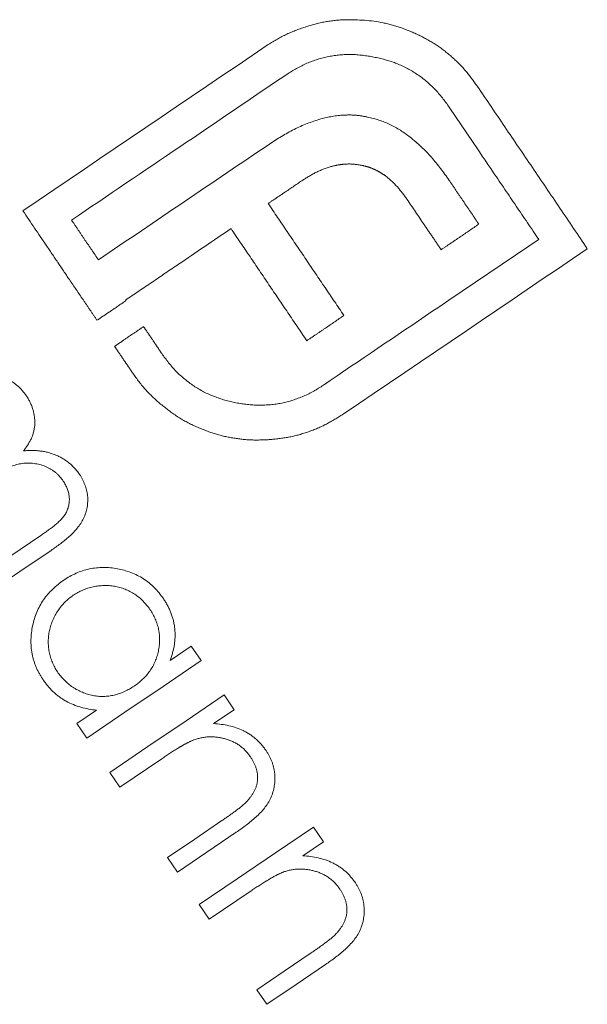
# Model space of a CAD drawing. Units: millimetres. Extents: x 100 to 5840, y 100 to 4100.
# Drawn here: x 1628 to 1632, y 1862 to 1869 of the extents above; entities that cross this region are included whole.
import ezdxf

# ---------------------------------------------------------------- set-up
doc = ezdxf.new("R2010")
doc.units = ezdxf.units.MM
doc.header["$LTSCALE"] = 20
doc.linetypes.add('HIDDEN', pattern=[1.905, 1.27, -0.635])

msp = doc.modelspace()

# ---------------------------------------------------------------- linework, layer by layer
at = {"color": 7, "linetype": 'HIDDEN', "lineweight": 18}
for p, q in [((1629.4022, 1864.3308), (1629.5495, 1864.4307)), ((1629.5495, 1864.4307), (1629.6184, 1864.329)), ((1629.7803, 1864.0881), (1629.85, 1863.985)), ((1628.7476, 1863.8877), (1628.8854, 1863.981)), ((1629.85, 1863.985), (1629.7064, 1863.8877)), ((1628.8165, 1863.786), (1628.7476, 1863.8877)), ((1629.3422, 1863.6413), (1629.0481, 1863.442)), ((1629.0481, 1863.442), (1628.9784, 1863.5451)), ((1630.4071, 1863.1606), (1630.4768, 1863.0575)), ((1630.4768, 1863.0575), (1630.3331, 1862.9603)), ((1629.452, 1862.8457), (1629.3825, 1862.948)), ((1629.969, 1862.7138), (1629.6749, 1862.5145)), ((1629.6749, 1862.5145), (1629.6052, 1862.6176)), ((1630.0787, 1861.9182), (1630.0093, 1862.0205))]:
    msp.add_line(p, q, dxfattribs=at)
at = {"color": 7, "linetype": 'HIDDEN', "lineweight": 18, "flags": 128}
for points in [[(1628.0564, 1864.9114), (1628.2753, 1865.0595), (1628.4942, 1865.2076)], [(1628.5655, 1865.1022), (1628.3466, 1864.9541), (1628.1277, 1864.8059)], [(1629.6184, 1864.329), (1629.3513, 1864.1481), (1629.084, 1863.9671), (1628.8165, 1863.786)], [(1628.9784, 1863.5451), (1629.2459, 1863.7262), (1629.5132, 1863.9072), (1629.7803, 1864.0881)], [(1629.3825, 1862.948), (1629.5737, 1863.0775), (1629.7649, 1863.2069)], [(1629.8648, 1863.1253), (1629.6584, 1862.9855), (1629.452, 1862.8457)], [(1629.6052, 1862.6176), (1629.8726, 1862.7987), (1630.14, 1862.9797), (1630.4071, 1863.1606)], [(1630.0093, 1862.0205), (1630.2005, 1862.15), (1630.3917, 1862.2795)], [(1630.4916, 1862.1978), (1630.2852, 1862.0581), (1630.0787, 1861.9182)]]:
    msp.add_lwpolyline(points, dxfattribs=at)
at = {"color": 7, "linetype": 'HIDDEN', "lineweight": 18}
for points, knots in [([(1630.3494, 1868.7736), (1630.3952, 1868.7883), (1630.4414, 1868.8013), (1630.5362, 1868.8186), (1630.5843, 1868.8228), (1630.6326, 1868.8249)], [0, 0, 0, 0, 0.5, 0.5, 1, 1, 1, 1]), ([(1630.6326, 1868.8249), (1630.7207, 1868.825), (1630.809, 1868.8212), (1630.9394, 1868.794), (1630.9825, 1868.7823), (1631.0667, 1868.7525), (1631.1078, 1868.7345), (1631.1488, 1868.7164)], [0, 0, 0, 0, 0.5, 0.5, 0.75, 0.75, 1, 1, 1, 1]), ([(1630.0823, 1868.6452), (1630.1239, 1868.6722), (1630.1664, 1868.6977), (1630.2558, 1868.7407), (1630.3023, 1868.7581), (1630.3494, 1868.7736)], [0, 0, 0, 0, 0.5, 0.5, 1, 1, 1, 1]), ([(1631.1488, 1868.7164), (1631.189, 1868.695), (1631.2292, 1868.6735), (1631.306, 1868.6236), (1631.3421, 1868.5955), (1631.4113, 1868.5348), (1631.4439, 1868.5025), (1631.5038, 1868.4323), (1631.5308, 1868.3949), (1631.5578, 1868.3575)], [0, 0, 0, 0, 0.25, 0.25, 0.5, 0.5, 0.75, 0.75, 1, 1, 1, 1]), ([(1630.831, 1868.563), (1630.7779, 1868.5723), (1630.7249, 1868.58), (1630.6192, 1868.5818), (1630.5664, 1868.577), (1630.4611, 1868.5559), (1630.41, 1868.5402), (1630.3114, 1868.4978), (1630.2656, 1868.4703), (1630.2203, 1868.4416)], [0, 0, 0, 0, 0.25, 0.25, 0.5, 0.5, 0.75, 0.75, 1, 1, 1, 1]), ([(1631.3543, 1868.2195), (1631.3224, 1868.2635), (1631.2896, 1868.3069), (1631.213, 1868.3842), (1631.1713, 1868.4179), (1631.0819, 1868.4764), (1631.0335, 1868.5011), (1630.9344, 1868.5397), (1630.8829, 1868.5521), (1630.831, 1868.563)], [0, 0, 0, 0, 0.25, 0.25, 0.5, 0.5, 0.75, 0.75, 1, 1, 1, 1]), ([(1630.2203, 1868.4416), (1629.9711, 1868.2746), (1629.722, 1868.1035), (1629.2172, 1867.7635), (1628.9637, 1867.5918), (1628.7095, 1867.4188)], [0, 0, 0, 0, 0.5, 0.5, 1, 1, 1, 1]), ([(1631.5578, 1868.3575), (1631.6218, 1868.2624), (1631.6865, 1868.1678), (1631.7506, 1868.0727), (1631.8147, 1867.9777), (1631.8793, 1867.883), (1631.9435, 1867.7881), (1632.0077, 1867.6931), (1632.0723, 1867.5984), (1632.1365, 1867.5034), (1632.2006, 1867.4084), (1632.2647, 1867.3134), (1632.329, 1867.2184)], [0, 0, 0, 0, 0.000343891, 0.000343891, 0.000343891, 0.000687783, 0.000687783, 0.000687783, 0.001031667, 0.001031667, 0.001031667, 0.00137555, 0.00137555, 0.00137555, 0.00137555]), ([(1631.988, 1867.2839), (1631.9354, 1867.3621), (1631.8823, 1867.4398), (1631.8295, 1867.5177), (1631.7766, 1867.5956), (1631.7237, 1867.6736), (1631.6711, 1867.7517), (1631.566, 1867.9079), (1631.46, 1868.0636), (1631.3543, 1868.2195)], [0, 0, 0, 0, 0.000282496, 0.000282496, 0.000282496, 0.000564991, 0.000564991, 0.000564991, 0.001129971, 0.001129971, 0.001129971, 0.001129971]), ([(1630.4579, 1868.1289), (1630.5114, 1868.1421), (1630.5654, 1868.1529), (1630.6485, 1868.157), (1630.6763, 1868.1572), (1630.7318, 1868.1525), (1630.7592, 1868.1475), (1630.7867, 1868.1424)], [0, 0, 0, 0, 0.5, 0.5, 0.75, 0.75, 1, 1, 1, 1]), ([(1630.7867, 1868.1424), (1630.8405, 1868.13), (1630.8938, 1868.1143), (1630.9941, 1868.066), (1631.0407, 1868.0343), (1631.0859, 1868.0011)], [0, 0, 0, 0, 0.5, 0.5, 1, 1, 1, 1]), ([(1630.0977, 1867.9523), (1630.1541, 1867.989), (1630.2111, 1868.0247), (1630.3309, 1868.0854), (1630.3939, 1868.109), (1630.4579, 1868.1289)], [0, 0, 0, 0, 0.5, 0.5, 1, 1, 1, 1]), ([(1631.0859, 1868.0011), (1631.1387, 1867.9577), (1631.1893, 1867.9115), (1631.2802, 1867.8088), (1631.3206, 1867.7535), (1631.36, 1867.6974)], [0, 0, 0, 0, 0.5, 0.5, 1, 1, 1, 1]), ([(1628.8976, 1867.1401), (1629.0991, 1867.2769), (1629.3002, 1867.4128), (1629.7009, 1867.6829), (1629.8994, 1867.8187), (1630.0977, 1867.9523)], [0, 0, 0, 0, 0.5, 0.5, 1, 1, 1, 1]), ([(1630.5369, 1867.7963), (1630.5005, 1867.7856), (1630.4648, 1867.773), (1630.3964, 1867.7399), (1630.364, 1867.72), (1630.3321, 1867.6994)], [0, 0, 0, 0, 0.5, 0.5, 1, 1, 1, 1]), ([(1630.734, 1867.8053), (1630.7074, 1867.8095), (1630.6805, 1867.8131), (1630.6537, 1867.8128), (1630.6341, 1867.8127), (1630.6145, 1867.8113), (1630.5952, 1867.8085), (1630.5755, 1867.8057), (1630.5562, 1867.801), (1630.5369, 1867.7963)], [0, 0, 0, 0, 0.0000823117, 0.0000823117, 0.0000823117, 0.0001423252, 0.0001423252, 0.0001423252, 0.0002033284, 0.0002033284, 0.0002033284, 0.0002033284]), ([(1630.9099, 1867.7315), (1630.8966, 1867.7403), (1630.8832, 1867.7492), (1630.8694, 1867.7571), (1630.8555, 1867.7651), (1630.8411, 1867.7721), (1630.8265, 1867.7784), (1630.8117, 1867.7848), (1630.7967, 1867.7904), (1630.7814, 1867.7947), (1630.7658, 1867.7991), (1630.7499, 1867.8022), (1630.734, 1867.8053)], [0, 0, 0, 0, 0.0000482752, 0.0000482752, 0.0000482752, 0.0000966773, 0.0000966773, 0.0000966773, 0.0001453014, 0.0001453014, 0.0001453014, 0.0001946537, 0.0001946537, 0.0001946537, 0.0001946537]), ([(1631.0634, 1867.5652), (1631.0416, 1867.5963), (1631.0189, 1867.6268), (1630.9678, 1867.6829), (1630.9395, 1867.708), (1630.9099, 1867.7315)], [0, 0, 0, 0, 0.5, 0.5, 1, 1, 1, 1]), ([(1630.3321, 1867.6994), (1630.2915, 1867.6725), (1630.2515, 1867.6446), (1630.211, 1867.6174), (1630.1907, 1867.6038), (1630.1704, 1867.5903), (1630.1501, 1867.5767), (1630.1298, 1867.5631), (1630.1096, 1867.5494), (1630.0894, 1867.5356)], [0, 0, 0, 0, 0.0001501411, 0.0001501411, 0.0001501411, 0.0002252154, 0.0002252154, 0.0002252154, 0.000300292, 0.000300292, 0.000300292, 0.000300292]), ([(1631.36, 1867.6974), (1631.3774, 1867.6719), (1631.3947, 1867.6464), (1631.4119, 1867.6207), (1631.4291, 1867.5951), (1631.4464, 1867.5695), (1631.4638, 1867.544), (1631.4986, 1867.493), (1631.5332, 1867.4419), (1631.5674, 1867.3905)], [0, 0, 0, 0, 0.0000926088, 0.0000926088, 0.0000926088, 0.0001852175, 0.0001852175, 0.0001852175, 0.0003704193, 0.0003704193, 0.0003704193, 0.0003704193]), ([(1630.0894, 1867.5356), (1630.1339, 1867.4703), (1630.1777, 1867.4045), (1630.2222, 1867.3391), (1630.2667, 1867.2737), (1630.3112, 1867.2084), (1630.3553, 1867.1428), (1630.3994, 1867.0771), (1630.4436, 1867.0116), (1630.4881, 1866.9462), (1630.5325, 1866.8808), (1630.5768, 1866.8153), (1630.621, 1866.7497)], [0, 0, 0, 0, 0.0002372171, 0.0002372171, 0.0002372171, 0.0004744319, 0.0004744319, 0.0004744319, 0.000711637, 0.000711637, 0.000711637, 0.0009488421, 0.0009488421, 0.0009488421, 0.0009488421]), ([(1631.3029, 1867.2114), (1631.2832, 1867.241), (1631.2634, 1867.2706), (1631.2433, 1867.3), (1631.2232, 1867.3294), (1631.2031, 1867.3588), (1631.1832, 1867.3883), (1631.1434, 1867.4474), (1631.1036, 1867.5064), (1631.0634, 1867.5652)], [0, 0, 0, 0, 0.0001068138, 0.0001068138, 0.0001068138, 0.0002136238, 0.0002136238, 0.0002136238, 0.0004272226, 0.0004272226, 0.0004272226, 0.0004272226]), ([(1628.6941, 1867.0021), (1628.6666, 1867.042), (1628.64, 1867.0826), (1628.6126, 1867.1226), (1628.5851, 1867.1626), (1628.5586, 1867.2033), (1628.5311, 1867.2433), (1628.4762, 1867.3232), (1628.4224, 1867.404), (1628.3679, 1867.4843)], [0, 0, 0, 0, 0.0001455635, 0.0001455635, 0.0001455635, 0.0002911286, 0.0002911286, 0.0002911286, 0.0005821661, 0.0005821661, 0.0005821661, 0.0005821661]), ([(1628.7095, 1867.4188), (1628.7253, 1867.3956), (1628.7411, 1867.3724), (1628.7566, 1867.3491), (1628.7722, 1867.3259), (1628.7878, 1867.3026), (1628.8036, 1867.2794), (1628.8352, 1867.2332), (1628.8667, 1867.1868), (1628.8976, 1867.1401)], [0, 0, 0, 0, 0.0000840636, 0.0000840636, 0.0000840636, 0.0001681262, 0.0001681262, 0.0001681262, 0.000336223, 0.000336223, 0.000336223, 0.000336223]), ([(1631.5674, 1867.3905), (1631.5235, 1867.3607), (1631.4796, 1867.3308), (1631.4356, 1867.3008), (1631.4136, 1867.2858), (1631.3915, 1867.2709), (1631.3694, 1867.256), (1631.3473, 1867.2411), (1631.3251, 1867.2262), (1631.3029, 1867.2114)], [0, 0, 0, 0, 0.0001663283, 0.0001663283, 0.0001663283, 0.0002495011, 0.0002495011, 0.0002495011, 0.0003326775, 0.0003326775, 0.0003326775, 0.0003326775]), ([(1629.8287, 1867.3591), (1629.7061, 1867.276), (1629.583, 1867.1931), (1629.46, 1867.1093), (1629.3985, 1867.0673), (1629.3364, 1867.026), (1629.2746, 1866.9841), (1629.2128, 1866.9422), (1629.151, 1866.9002), (1629.089, 1866.8582)], [0, 0, 0, 0, 0.0004524093, 0.0004524093, 0.0004524093, 0.0006787871, 0.0006787871, 0.0006787871, 0.0009052154, 0.0009052154, 0.0009052154, 0.0009052154]), ([(1630.3603, 1866.5731), (1630.3159, 1866.6386), (1630.2723, 1866.7046), (1630.2275, 1866.7697), (1630.1828, 1866.8349), (1630.139, 1866.9008), (1630.0945, 1866.9661), (1630.05, 1867.0315), (1630.0064, 1867.0975), (1629.9619, 1867.1628), (1629.9173, 1867.2281), (1629.8729, 1867.2935), (1629.8287, 1867.3591)], [0, 0, 0, 0, 0.0002372291, 0.0002372291, 0.0002372291, 0.0004744598, 0.0004744598, 0.0004744598, 0.0007116538, 0.0007116538, 0.0007116538, 0.0009488423, 0.0009488423, 0.0009488423, 0.0009488423]), ([(1630.4772, 1866.2611), (1630.7317, 1866.4357), (1630.9869, 1866.6059), (1631.4903, 1866.9479), (1631.741, 1867.1158), (1631.988, 1867.2839)], [0, 0, 0, 0, 0.5, 0.5, 1, 1, 1, 1]), ([(1628.8854, 1866.7202), (1628.8695, 1866.7436), (1628.8535, 1866.7671), (1628.8377, 1866.7907), (1628.8218, 1866.8142), (1628.806, 1866.8378), (1628.79, 1866.8613), (1628.7581, 1866.9082), (1628.726, 1866.9551), (1628.6941, 1867.0021)], [0, 0, 0, 0, 0.0000851727, 0.0000851727, 0.0000851727, 0.0001703448, 0.0001703448, 0.0001703448, 0.0003406834, 0.0003406834, 0.0003406834, 0.0003406834]), ([(1629.0915, 1866.8544), (1629.0574, 1866.8318), (1629.024, 1866.8081), (1628.99, 1866.7851), (1628.973, 1866.7736), (1628.9559, 1866.7623), (1628.9389, 1866.7508), (1628.9219, 1866.7394), (1628.905, 1866.7279), (1628.888, 1866.7163)], [0, 0, 0, 0, 0.0001239098, 0.0001239098, 0.0001239098, 0.0001858644, 0.0001858644, 0.0001858644, 0.0002478198, 0.0002478198, 0.0002478198, 0.0002478198]), ([(1629.089, 1866.8582), (1629.0893, 1866.858), (1629.0895, 1866.8577), (1629.0898, 1866.8574), (1629.0901, 1866.8571), (1629.0903, 1866.8567), (1629.0905, 1866.8564), (1629.0909, 1866.8558), (1629.0912, 1866.8551), (1629.0915, 1866.8544)], [0, 0, 0, 0, 0.000001183387, 0.000001183387, 0.000001183387, 0.000002369819, 0.000002369819, 0.000002369819, 0.000004665939, 0.000004665939, 0.000004665939, 0.000004665939]), ([(1628.888, 1866.7163), (1628.8878, 1866.7167), (1628.8877, 1866.717), (1628.8875, 1866.7174), (1628.8873, 1866.7177), (1628.8871, 1866.7181), (1628.8869, 1866.7184), (1628.8865, 1866.7191), (1628.886, 1866.7196), (1628.8854, 1866.7202)], [0, 0, 0, 0, 0.000001182492, 0.000001182492, 0.000001182492, 0.000002366442, 0.000002366442, 0.000002366442, 0.00000468093, 0.00000468093, 0.00000468093, 0.00000468093]), ([(1630.621, 1866.7497), (1630.5774, 1866.7207), (1630.5344, 1866.6908), (1630.4909, 1866.6614), (1630.4692, 1866.6467), (1630.4474, 1866.6321), (1630.4256, 1866.6174), (1630.4038, 1866.6027), (1630.3821, 1866.5879), (1630.3603, 1866.5731)], [0, 0, 0, 0, 0.0001607341, 0.0001607341, 0.0001607341, 0.0002411079, 0.0002411079, 0.0002411079, 0.000321484, 0.000321484, 0.000321484, 0.000321484]), ([(1629.0113, 1866.534), (1629.0284, 1866.5453), (1629.0455, 1866.5566), (1629.0623, 1866.5683), (1629.0876, 1866.5858), (1629.1129, 1866.6033), (1629.1384, 1866.6204), (1629.164, 1866.6375), (1629.1894, 1866.6548), (1629.2148, 1866.672)], [0, 0, 0, 0, 0.0000619494, 0.0000619494, 0.0000619494, 0.0001548723, 0.0001548723, 0.0001548723, 0.0002478, 0.0002478, 0.0002478, 0.0002478]), ([(1629.2148, 1866.672), (1629.2255, 1866.6563), (1629.2361, 1866.6405), (1629.2469, 1866.6249), (1629.2577, 1866.6093), (1629.2685, 1866.5936), (1629.279, 1866.5778), (1629.2999, 1866.5461), (1629.3211, 1866.5145), (1629.3426, 1866.4832)], [0, 0, 0, 0, 0.0000569981, 0.0000569981, 0.0000569981, 0.0001139973, 0.0001139973, 0.0001139973, 0.0002279482, 0.0002279482, 0.0002279482, 0.0002279482]), ([(1629.1391, 1866.3452), (1629.1286, 1866.361), (1629.1181, 1866.3769), (1629.1073, 1866.3925), (1629.0966, 1866.4082), (1629.0857, 1866.4238), (1629.0751, 1866.4395), (1629.0645, 1866.4553), (1629.0539, 1866.4711), (1629.0433, 1866.4868), (1629.0326, 1866.5025), (1629.022, 1866.5183), (1629.0113, 1866.534)], [0, 0, 0, 0, 0.0000569942, 0.0000569942, 0.0000569942, 0.0001139839, 0.0001139839, 0.0001139839, 0.0001709627, 0.0001709627, 0.0001709627, 0.0002279416, 0.0002279416, 0.0002279416, 0.0002279416]), ([(1629.3426, 1866.4832), (1629.3739, 1866.4395), (1629.4061, 1866.3964), (1629.482, 1866.3197), (1629.5232, 1866.2859), (1629.6113, 1866.2265), (1629.6595, 1866.2018), (1629.7591, 1866.1621), (1629.8109, 1866.1485), (1629.8633, 1866.1372)], [0, 0, 0, 0, 0.25, 0.25, 0.5, 0.5, 0.75, 0.75, 1, 1, 1, 1]), ([(1629.342, 1866.123), (1629.3035, 1866.1556), (1629.266, 1866.1893), (1629.1982, 1866.2639), (1629.1682, 1866.3042), (1629.1391, 1866.3452)], [0, 0, 0, 0, 0.5, 0.5, 1, 1, 1, 1]), ([(1628.2355, 1866.317), (1628.2668, 1866.3013), (1628.2973, 1866.2841), (1628.3511, 1866.2394), (1628.3733, 1866.2127), (1628.394, 1866.1847)], [0, 0, 0, 0, 0.5, 0.5, 1, 1, 1, 1]), ([(1629.8633, 1866.1372), (1629.9167, 1866.1281), (1629.9704, 1866.1214), (1630.0786, 1866.1209), (1630.132, 1866.1249), (1630.2364, 1866.1465), (1630.2882, 1866.1628), (1630.3863, 1866.2049), (1630.4321, 1866.2325), (1630.4772, 1866.2611)], [0, 0, 0, 0, 0.25, 0.25, 0.5, 0.5, 0.75, 0.75, 1, 1, 1, 1]), ([(1628.394, 1866.1847), (1628.4126, 1866.1554), (1628.4284, 1866.1248), (1628.4477, 1866.0582), (1628.4528, 1866.0237), (1628.45, 1865.9549), (1628.442, 1865.9203), (1628.4132, 1865.8579), (1628.3937, 1865.8288), (1628.3733, 1865.8007)], [0, 0, 0, 0, 0.25, 0.25, 0.5, 0.5, 0.75, 0.75, 1, 1, 1, 1]), ([(1629.586, 1865.9696), (1629.542, 1865.9894), (1629.499, 1866.0113), (1629.4174, 1866.063), (1629.3792, 1866.0923), (1629.342, 1866.123)], [0, 0, 0, 0, 0.5, 0.5, 1, 1, 1, 1]), ([(1630.6146, 1866.0575), (1630.5762, 1866.0335), (1630.5378, 1866.0095), (1630.4575, 1865.9676), (1630.4154, 1865.9499), (1630.3297, 1865.9196), (1630.2858, 1865.9068), (1630.1963, 1865.8891), (1630.1509, 1865.8844), (1630.1054, 1865.8797)], [0, 0, 0, 0, 0.25, 0.25, 0.5, 0.5, 0.75, 0.75, 1, 1, 1, 1]), ([(1630.1054, 1865.8797), (1630.0613, 1865.8776), (1630.017, 1865.8754), (1629.9728, 1865.877), (1629.9284, 1865.8785), (1629.8841, 1865.8839), (1629.8403, 1865.8913), (1629.7969, 1865.8987), (1629.7537, 1865.9081), (1629.7117, 1865.9213), (1629.6689, 1865.9347), (1629.6274, 1865.9522), (1629.586, 1865.9696)], [0, 0, 0, 0, 0.0001337047, 0.0001337047, 0.0001337047, 0.0002678829, 0.0002678829, 0.0002678829, 0.0004006564, 0.0004006564, 0.0004006564, 0.0005357375, 0.0005357375, 0.0005357375, 0.0005357375]), ([(1628.3733, 1865.8007), (1628.4107, 1865.8036), (1628.448, 1865.8046), (1628.5218, 1865.796), (1628.5588, 1865.7868), (1628.628, 1865.7592), (1628.6612, 1865.7403), (1628.7196, 1865.6942), (1628.7434, 1865.6657), (1628.7658, 1865.6356)], [0, 0, 0, 0, 0.25, 0.25, 0.5, 0.5, 0.75, 0.75, 1, 1, 1, 1]), ([(1628.6516, 1865.5885), (1628.6352, 1865.6105), (1628.6179, 1865.6318), (1628.5754, 1865.6664), (1628.5511, 1865.6804), (1628.4753, 1865.7121), (1628.4187, 1865.7193), (1628.3094, 1865.7046), (1628.2581, 1865.6816), (1628.1613, 1865.6294), (1628.1149, 1865.5997), (1628.0691, 1865.5688)], [0, 0, 0, 0, 0.125, 0.125, 0.25, 0.25, 0.5, 0.5, 0.75, 0.75, 1, 1, 1, 1]), ([(1628.4942, 1865.2076), (1628.5268, 1865.23), (1628.5592, 1865.2525), (1628.6202, 1865.3026), (1628.6509, 1865.3292), (1628.689, 1865.3983), (1628.6968, 1865.4388), (1628.6894, 1865.5179), (1628.6726, 1865.5547), (1628.6516, 1865.5885)], [0, 0, 0, 0, 0.25, 0.25, 0.5, 0.5, 0.75, 0.75, 1, 1, 1, 1]), ([(1628.7658, 1865.6356), (1628.7947, 1865.5895), (1628.817, 1865.5386), (1628.8271, 1865.4312), (1628.8172, 1865.376), (1628.7701, 1865.2778), (1628.7333, 1865.2368), (1628.6539, 1865.1642), (1628.6099, 1865.1329), (1628.5655, 1865.1022)], [0, 0, 0, 0, 0.25, 0.25, 0.5, 0.5, 0.75, 0.75, 1, 1, 1, 1]), ([(1628.6543, 1864.8939), (1628.7099, 1864.93), (1628.7698, 1864.9586), (1628.8993, 1864.9857), (1628.966, 1864.9856), (1629.0957, 1864.9616), (1629.1593, 1864.9384), (1629.2697, 1864.8676), (1629.3155, 1864.818), (1629.3542, 1864.7638)], [0, 0, 0, 0, 0.25, 0.25, 0.5, 0.5, 0.75, 0.75, 1, 1, 1, 1]), ([(1628.5091, 1864.1957), (1628.4912, 1864.2236), (1628.4742, 1864.252), (1628.4486, 1864.3126), (1628.4388, 1864.3447), (1628.42, 1864.4423), (1628.4225, 1864.5094), (1628.4501, 1864.6387), (1628.4758, 1864.7015), (1628.5501, 1864.8099), (1628.6001, 1864.8553), (1628.6543, 1864.8939)], [0, 0, 0, 0, 0.125, 0.125, 0.25, 0.25, 0.5, 0.5, 0.75, 0.75, 1, 1, 1, 1]), ([(1629.2599, 1864.6883), (1629.2298, 1864.7295), (1629.1952, 1864.7671), (1629.1096, 1864.8226), (1629.0617, 1864.842), (1628.9616, 1864.859), (1628.9099, 1864.8571), (1628.8109, 1864.8364), (1628.7641, 1864.8146), (1628.7209, 1864.7874)], [0, 0, 0, 0, 0.25, 0.25, 0.5, 0.5, 0.75, 0.75, 1, 1, 1, 1]), ([(1628.7209, 1864.7874), (1628.6797, 1864.7574), (1628.6429, 1864.7225), (1628.5864, 1864.6373), (1628.5656, 1864.5905), (1628.5438, 1864.491), (1628.5431, 1864.4396), (1628.5617, 1864.3398), (1628.583, 1864.293), (1628.6101, 1864.2495)], [0, 0, 0, 0, 0.25, 0.25, 0.5, 0.5, 0.75, 0.75, 1, 1, 1, 1]), ([(1629.3542, 1864.7638), (1629.3745, 1864.7318), (1629.3936, 1864.6992), (1629.4205, 1864.6288), (1629.4295, 1864.5911), (1629.4375, 1864.5164), (1629.4364, 1864.4787), (1629.4253, 1864.4032), (1629.4142, 1864.3669), (1629.4022, 1864.3308)], [0, 0, 0, 0, 0.25, 0.25, 0.5, 0.5, 0.75, 0.75, 1, 1, 1, 1]), ([(1629.1486, 1864.1495), (1629.1903, 1864.1796), (1629.2288, 1864.2133), (1629.2882, 1864.2978), (1629.3077, 1864.3449), (1629.3293, 1864.4457), (1629.3306, 1864.498), (1629.3104, 1864.5981), (1629.2878, 1864.6449), (1629.2599, 1864.6883)], [0, 0, 0, 0, 0.25, 0.25, 0.5, 0.5, 0.75, 0.75, 1, 1, 1, 1]), ([(1628.6101, 1864.2495), (1628.6402, 1864.2081), (1628.6754, 1864.1709), (1628.7607, 1864.1144), (1628.8082, 1864.0943), (1628.9082, 1864.0747), (1628.96, 1864.0758), (1629.059, 1864.0991), (1629.1052, 1864.1223), (1629.1486, 1864.1495)], [0, 0, 0, 0, 0.25, 0.25, 0.5, 0.5, 0.75, 0.75, 1, 1, 1, 1]), ([(1628.8854, 1863.981), (1628.8109, 1863.99), (1628.7368, 1864.0081), (1628.6392, 1864.0622), (1628.6086, 1864.0849), (1628.5542, 1864.1359), (1628.531, 1864.1651), (1628.5091, 1864.1957)], [0, 0, 0, 0, 0.5, 0.5, 0.75, 0.75, 1, 1, 1, 1]), ([(1629.7064, 1863.8877), (1629.7783, 1863.8822), (1629.8504, 1863.8695), (1629.9466, 1863.8222), (1629.9773, 1863.8021), (1630.0309, 1863.7552), (1630.0532, 1863.7273), (1630.0745, 1863.6982)], [0, 0, 0, 0, 0.5, 0.5, 0.75, 0.75, 1, 1, 1, 1]), ([(1629.9653, 1863.6542), (1629.9437, 1863.6845), (1629.9188, 1863.7118), (1629.8579, 1863.755), (1629.8242, 1863.7701), (1629.7525, 1863.7904), (1629.7157, 1863.7955), (1629.6415, 1863.7938), (1629.6056, 1863.7858), (1629.5704, 1863.774)], [0, 0, 0, 0, 0.25, 0.25, 0.5, 0.5, 0.75, 0.75, 1, 1, 1, 1]), ([(1629.5704, 1863.774), (1629.5499, 1863.766), (1629.53, 1863.7562), (1629.5105, 1863.7458), (1629.491, 1863.7355), (1629.4719, 1863.7243), (1629.4531, 1863.7129), (1629.4154, 1863.6902), (1629.3788, 1863.6658), (1629.3422, 1863.6413)], [0, 0, 0, 0, 0.000066309, 0.000066309, 0.000066309, 0.0001324596, 0.0001324596, 0.0001324596, 0.0002644162, 0.0002644162, 0.0002644162, 0.0002644162]), ([(1630.0745, 1863.6982), (1630.09, 1863.6736), (1630.1047, 1863.6485), (1630.125, 1863.5943), (1630.1321, 1863.5655), (1630.1404, 1863.4795), (1630.1317, 1863.4203), (1630.0844, 1863.3145), (1630.0455, 1863.2697), (1629.9596, 1863.192), (1629.9126, 1863.1581), (1629.8648, 1863.1253)], [0, 0, 0, 0, 0.125, 0.125, 0.25, 0.25, 0.5, 0.5, 0.75, 0.75, 1, 1, 1, 1]), ([(1629.9422, 1863.3442), (1629.9609, 1863.3656), (1629.9786, 1863.3876), (1630.0043, 1863.4382), (1630.0127, 1863.4658), (1630.0169, 1863.523), (1630.0127, 1863.5515), (1629.9946, 1863.6056), (1629.9804, 1863.6301), (1629.9653, 1863.6542)], [0, 0, 0, 0, 0.25, 0.25, 0.5, 0.5, 0.75, 0.75, 1, 1, 1, 1]), ([(1629.7649, 1863.2069), (1629.7958, 1863.2281), (1629.8267, 1863.2493), (1629.8867, 1863.2941), (1629.9167, 1863.3166), (1629.9422, 1863.3442)], [0, 0, 0, 0, 0.5, 0.5, 1, 1, 1, 1]), ([(1630.3331, 1862.9603), (1630.405, 1862.9547), (1630.4772, 1862.942), (1630.5734, 1862.8948), (1630.6041, 1862.8746), (1630.6576, 1862.8277), (1630.68, 1862.7998), (1630.7012, 1862.7708)], [0, 0, 0, 0, 0.5, 0.5, 0.75, 0.75, 1, 1, 1, 1]), ([(1630.1972, 1862.8466), (1630.1766, 1862.8385), (1630.1567, 1862.8287), (1630.1372, 1862.8184), (1630.1178, 1862.808), (1630.0987, 1862.7969), (1630.0798, 1862.7855), (1630.0422, 1862.7627), (1630.0056, 1862.7383), (1629.969, 1862.7138)], [0, 0, 0, 0, 0.000066309, 0.000066309, 0.000066309, 0.0001324596, 0.0001324596, 0.0001324596, 0.0002644162, 0.0002644162, 0.0002644162, 0.0002644162]), ([(1630.592, 1862.7268), (1630.5704, 1862.7571), (1630.5456, 1862.7844), (1630.4847, 1862.8276), (1630.4509, 1862.8427), (1630.3793, 1862.863), (1630.3425, 1862.8681), (1630.2682, 1862.8664), (1630.2324, 1862.8583), (1630.1972, 1862.8466)], [0, 0, 0, 0, 0.25, 0.25, 0.5, 0.5, 0.75, 0.75, 1, 1, 1, 1]), ([(1630.7012, 1862.7708), (1630.7168, 1862.7461), (1630.7315, 1862.7211), (1630.7518, 1862.6669), (1630.7589, 1862.638), (1630.7672, 1862.552), (1630.7585, 1862.4928), (1630.7112, 1862.387), (1630.6723, 1862.3422), (1630.5864, 1862.2645), (1630.5394, 1862.2307), (1630.4916, 1862.1978)], [0, 0, 0, 0, 0.125, 0.125, 0.25, 0.25, 0.5, 0.5, 0.75, 0.75, 1, 1, 1, 1]), ([(1630.569, 1862.4167), (1630.5877, 1862.4381), (1630.6054, 1862.4602), (1630.631, 1862.5107), (1630.6395, 1862.5384), (1630.6437, 1862.5955), (1630.6394, 1862.624), (1630.6214, 1862.6781), (1630.6072, 1862.7027), (1630.592, 1862.7268)], [0, 0, 0, 0, 0.25, 0.25, 0.5, 0.5, 0.75, 0.75, 1, 1, 1, 1]), ([(1630.3917, 1862.2795), (1630.4226, 1862.3007), (1630.4535, 1862.3218), (1630.5135, 1862.3666), (1630.5434, 1862.3891), (1630.569, 1862.4167)], [0, 0, 0, 0, 0.5, 0.5, 1, 1, 1, 1])]:
    msp.add_open_spline(points, degree=3, knots=knots, dxfattribs=at)
for points in [[(1628.3679, 1867.4843), (1628.9459, 1867.8762), (1629.5187, 1868.2648), (1630.0823, 1868.6452)], [(1632.329, 1867.2184), (1631.7696, 1866.8391), (1631.1968, 1866.4504), (1630.6146, 1866.0575)]]:
    msp.add_open_spline(points, degree=3, dxfattribs=at)

doc.saveas('drawing.dxf')
